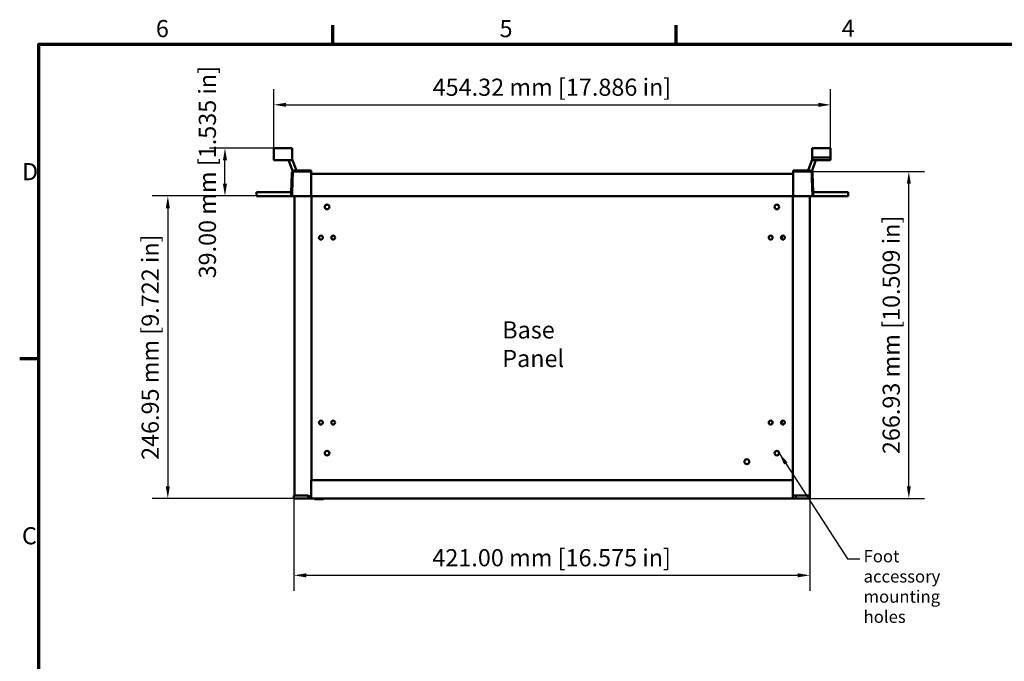
# Model space of a CAD drawing. Units: millimetres. Extents: x 0 to 1680, y 0 to 1188.
# Drawn here: x 24 to 828, y 644 to 1168 of the extents above; entities that cross this region are included whole.
import ezdxf

# ---------------------------------------------------------------- set-up
doc = ezdxf.new("R2010")
doc.units = ezdxf.units.MM
doc.header["$LTSCALE"] = 4
for name, color, linetype, lineweight in [('Border (ISO)', 7, 'Continuous', 70), ('Dimension (ISO)', 7, 'Continuous', 25), ('Symbol (ISO)', 7, 'Continuous', 25), ('Visible (ISO)', 7, 'Continuous', 50)]:
    doc.layers.add(name, color=color, linetype=linetype, lineweight=lineweight)
doc.styles.add('Note Text (ISO)', font='tahoma.ttf')
doc.dimstyles.new('Default (ISO)-12', dxfattribs={"dimscale": 4, "dimtxt": 3.5, "dimasz": 2.5, "dimexe": 3.175, "dimexo": 0, "dimgap": 0.762, "dimtad": 1, "dimzin": 0, "dimdsep": 46, "dimtxsty": 'Note Text (ISO)', "dimcen": 0.09, "dimdle": 10, "dimclrd": 256, "dimclre": 256, "dimclrt": 256, "dimazin": 0, "dimtfac": 1.001486, "dimtmove": 0, "dimatfit": 3, "dimfxl": 1, "dimtolj": 1, "dimtzin": 0, "dimlwd": -1, "dimlwe": -1, "dimarcsym": 0})
doc.dimstyles.new('Default (ISO)-14', dxfattribs={"dimscale": 4, "dimtxt": 3.5, "dimasz": 2.5, "dimexe": 3.175, "dimexo": 0, "dimgap": 0.762, "dimtad": 1, "dimzin": 0, "dimdsep": 46, "dimtxsty": 'Note Text (ISO)', "dimcen": 0.09, "dimdle": 10, "dimclrd": 256, "dimclre": 256, "dimclrt": 256, "dimazin": 0, "dimtfac": 1.001486, "dimtmove": 0, "dimatfit": 3, "dimfxl": 1, "dimtolj": 1, "dimtzin": 0, "dimlwd": -1, "dimlwe": -1, "dimarcsym": 0})
doc.dimstyles.new('Default (ISO)-15', dxfattribs={"dimscale": 4, "dimtxt": 3.5, "dimasz": 2.5, "dimexe": 3.175, "dimexo": 0, "dimgap": 0.762, "dimtad": 1, "dimzin": 0, "dimdsep": 46, "dimtxsty": 'Note Text (ISO)', "dimcen": 0.09, "dimdle": 10, "dimclrd": 256, "dimclre": 256, "dimclrt": 256, "dimazin": 0, "dimtfac": 1.001486, "dimtmove": 0, "dimatfit": 3, "dimfxl": 1, "dimtolj": 1, "dimtzin": 0, "dimlwd": -1, "dimlwe": -1, "dimarcsym": 0})
doc.dimstyles.new('Default - Method 1b (ISO)$7', dxfattribs={"dimscale": 4, "dimtxt": 3.5, "dimasz": 2.5, "dimexe": 3.175, "dimexo": 0, "dimgap": 0.762, "dimtad": 1, "dimtoh": 1, "dimtxsty": 'Note Text (ISO)', "dimcen": 0.09, "dimdle": 10, "dimclrd": 256, "dimclre": 256, "dimclrt": 256, "dimazin": 2, "dimtfac": 1, "dimtmove": 0, "dimatfit": 3, "dimfxl": 1, "dimtolj": 1, "dimlwd": -1, "dimlwe": -1, "dimarcsym": 0})

# ---------------------------------------------------------------- blocks, each defined once
blk = doc.blocks.new('Borders Default Border')
at = {"layer": 'Border (ISO)'}
for p, q in [((70, 287), (70, 290.9)), ((140, 287), (140, 290.9)), ((10, 222.75), (6.1, 222.75))]:
    blk.add_line(p, q, dxfattribs=at)
at = {"layer": 'Border (ISO)', "flags": 128}
blk.add_lwpolyline([(10, 10), (10, 287), (410, 287), (410, 10), (10, 10)], dxfattribs=at)
at = {"layer": 'Border (ISO)', "char_height": 3.5, "attachment_point": 7, "style": 'Note Text (ISO)'}
for s, insert in [('6', (33.88, 287.33)), ('5', (103.98, 287.33)), ('4', (173.78, 287.4)), ('D', (6.57, 258.13)), ('C', (6.56, 183.81))]:
    blk.add_mtext(s, dxfattribs=dict(at, insert=insert))
blk = doc.blocks.new('*D7')
at = {"layer": 'Defpoints', "color": 0, "transparency": 16777216}
for p in [(219.56, 1024.02), (145.26, 777.07), (248.19, 777.07)]:
    blk.add_point(p, dxfattribs=at)
at = {"layer": 'Dimension (ISO)', "transparency": 16777216}
for p, q in [((219.56, 1024.02), (132.56, 1024.02)), ((145.26, 1014.02), (145.26, 787.07)), ((248.19, 777.07), (132.56, 777.07))]:
    blk.add_line(p, q, dxfattribs=at)
for points in [[(143.6, 1014.02), (146.93, 1014.02), (145.26, 1024.02)], [(143.6, 787.07), (146.93, 787.07), (145.26, 777.07)]]:
    blk.add_solid(points, dxfattribs=at)
at = {"layer": 'Dimension (ISO)', "transparency": 16777216, "insert": (123.9, 808.56), "char_height": 14, "attachment_point": 1, "rotation": 90, "style": 'Note Text (ISO)'}
blk.add_mtext('\\A1;246.95 mm [9.722 in]', dxfattribs=at)
blk = doc.blocks.new('*D26')
at = {"layer": 'Defpoints', "color": 0, "transparency": 16777216}
for p in [(248.19, 777.07), (669.19, 777.07), (669.19, 714.32)]:
    blk.add_point(p, dxfattribs=at)
at = {"layer": 'Dimension (ISO)', "transparency": 16777216}
for p, q in [((248.19, 777.07), (248.19, 701.62)), ((669.19, 777.07), (669.19, 701.62)), ((258.19, 714.32), (659.19, 714.32))]:
    blk.add_line(p, q, dxfattribs=at)
for points in [[(258.19, 715.98), (258.19, 712.65), (248.19, 714.32)], [(659.19, 715.98), (659.19, 712.65), (669.19, 714.32)]]:
    blk.add_solid(points, dxfattribs=at)
at = {"layer": 'Dimension (ISO)', "transparency": 16777216, "insert": (361.13, 735.68), "char_height": 14, "attachment_point": 1, "style": 'Note Text (ISO)'}
blk.add_mtext('\\A1;421.00 mm [16.575 in]', dxfattribs=at)
blk = doc.blocks.new('*D27')
at = {"layer": 'Defpoints', "color": 0, "transparency": 16777216}
for p in [(686.1, 1098.46), (231.78, 1058.46), (686.1, 1058.46)]:
    blk.add_point(p, dxfattribs=at)
at = {"layer": 'Dimension (ISO)', "transparency": 16777216}
for p, q in [((231.78, 1058.46), (231.78, 1111.16)), ((686.1, 1058.46), (686.1, 1111.16)), ((241.78, 1098.46), (676.1, 1098.46))]:
    blk.add_line(p, q, dxfattribs=at)
for points in [[(241.78, 1100.13), (241.78, 1096.8), (231.78, 1098.46)], [(676.1, 1100.13), (676.1, 1096.8), (686.1, 1098.46)]]:
    blk.add_solid(points, dxfattribs=at)
at = {"layer": 'Dimension (ISO)', "transparency": 16777216, "insert": (361.38, 1119.83), "char_height": 14, "attachment_point": 1, "style": 'Note Text (ISO)'}
blk.add_mtext('\\A1;454.32 mm [17.886 in]', dxfattribs=at)
blk = doc.blocks.new('*D28')
at = {"layer": 'Defpoints', "color": 0, "transparency": 16777216}
for p in [(669.06, 1044), (749.91, 1044), (669.19, 777.07)]:
    blk.add_point(p, dxfattribs=at)
at = {"layer": 'Dimension (ISO)', "transparency": 16777216}
for p, q in [((669.06, 1044), (762.61, 1044)), ((749.91, 787.07), (749.91, 1034)), ((669.19, 777.07), (762.61, 777.07))]:
    blk.add_line(p, q, dxfattribs=at)
for points in [[(748.24, 1034), (751.57, 1034), (749.91, 1044)], [(748.24, 787.07), (751.57, 787.07), (749.91, 777.07)]]:
    blk.add_solid(points, dxfattribs=at)
at = {"layer": 'Dimension (ISO)', "transparency": 16777216, "insert": (728.54, 813.3), "char_height": 14, "attachment_point": 1, "rotation": 90, "style": 'Note Text (ISO)'}
blk.add_mtext('\\A1;266.93 mm [10.509 in]', dxfattribs=at)
blk = doc.blocks.new('*D29')
at = {"layer": 'Defpoints', "color": 0, "transparency": 16777216}
for p in [(191.9, 1063.02), (231.78, 1063.02), (219.56, 1024.02)]:
    blk.add_point(p, dxfattribs=at)
at = {"layer": 'Dimension (ISO)', "transparency": 16777216}
for p, q in [((231.78, 1063.02), (179.2, 1063.02)), ((191.9, 1034.02), (191.9, 1053.02)), ((219.56, 1024.02), (179.2, 1024.02))]:
    blk.add_line(p, q, dxfattribs=at)
for points in [[(190.23, 1053.02), (193.56, 1053.02), (191.9, 1063.02)], [(190.23, 1034.02), (193.56, 1034.02), (191.9, 1024.02)]]:
    blk.add_solid(points, dxfattribs=at)
at = {"layer": 'Dimension (ISO)', "transparency": 16777216, "insert": (170.53, 956.74), "char_height": 14, "attachment_point": 1, "rotation": 90, "style": 'Note Text (ISO)'}
blk.add_mtext('\\A1;39.00 mm [1.535 in]', dxfattribs=at)

msp = doc.modelspace()

# ---------------------------------------------------------------- linework, layer by layer
at = {"layer": 'Visible (ISO)'}
for p, q in [((246.779, 1063.015), (231.779, 1063.015)), ((231.779, 1063.015), (231.779, 1063.015)), ((246.779, 1063.015), (231.779, 1063.015)), ((231.779, 1058.464), (231.779, 1063.015)), ((246.779, 1063.015), (246.779, 1063.015)), ((246.779, 1063.015), (246.779, 1058.464)), ((671.096, 1063.015), (686.096, 1063.015)), ((671.096, 1058.464), (671.096, 1063.015)), ((671.096, 1063.015), (686.096, 1063.015)), ((671.096, 1063.015), (671.096, 1063.015)), ((686.096, 1063.015), (686.096, 1058.464)), ((686.096, 1063.015), (686.096, 1063.015)), ((231.779, 1057.061), (231.779, 1058.464)), ((231.779, 1057.061), (231.779, 1055.346)), ((231.779, 1053.346), (231.779, 1055.346)), ((231.779, 1053.309), (231.779, 1053.346)), ((246.779, 1053.346), (231.779, 1053.346)), ((243.348, 1053.309), (231.779, 1053.309)), ((246.779, 1058.464), (246.779, 1057.061)), ((246.779, 1055.346), (246.779, 1057.061)), ((246.779, 1055.346), (246.779, 1053.346)), ((246.8, 1053.945), (250.135, 1044.755)), ((671.075, 1053.945), (667.74, 1044.755)), ((671.096, 1057.061), (671.096, 1058.464)), ((671.096, 1057.061), (671.096, 1055.346)), ((671.096, 1055.346), (686.096, 1055.346)), ((671.096, 1053.309), (671.096, 1055.346)), ((671.096, 1053.309), (686.096, 1053.309)), ((686.096, 1058.464), (686.096, 1057.061)), ((686.096, 1055.346), (686.096, 1057.061)), ((686.096, 1055.346), (686.096, 1053.309)), ((247.217, 1044.047), (244.288, 1051.877)), ((248.991, 1044.755), (262.308, 1044.755)), ((262.308, 1044.755), (262.309, 1044.429)), ((655.567, 1044.755), (655.566, 1044.429)), ((668.883, 1044.755), (655.567, 1044.755)), ((670.658, 1044.047), (673.587, 1051.877)), ((245.958, 1027.015), (246.493, 1042.338)), ((246.493, 1042.338), (246.493, 1042.342)), ((246.602, 1024.005), (247.092, 1038.024)), ((247.208, 1041.345), (247.092, 1038.032)), ((247.092, 1038.032), (247.092, 1038.024)), ((247.245, 1042.412), (247.208, 1041.345)), ((247.25, 1042.561), (247.245, 1042.412)), ((247.25, 1042.561), (247.25, 1042.561)), ((248.817, 1044), (262.311, 1044)), ((262.311, 1044.008), (262.309, 1044.429)), ((262.311, 1044.008), (262.311, 1044.005)), ((262.312, 1043.846), (262.311, 1044.005)), ((262.311, 1044), (262.311, 1044.005)), ((262.312, 1043.843), (262.312, 1043.846)), ((262.316, 1042.753), (262.312, 1043.843)), ((262.331, 1039.37), (262.316, 1042.753)), ((262.337, 1039.697), (262.33, 1039.697)), ((262.337, 1038.023), (262.331, 1039.37)), ((262.337, 1042.023), (262.337, 1042.038)), ((262.337, 1042.038), (655.537, 1042.038)), ((262.337, 1039.37), (262.337, 1042.023)), ((262.337, 1038.023), (262.337, 1039.37)), ((262.337, 1038.023), (262.337, 1024.523)), ((262.337, 1038.023), (262.356, 1033.585)), ((655.538, 1038.023), (655.518, 1033.585)), ((655.537, 1042.038), (655.537, 1042.023)), ((655.537, 1042.023), (655.537, 1039.37)), ((655.545, 1039.697), (655.537, 1039.697)), ((655.537, 1039.37), (655.537, 1038.023)), ((655.537, 1024.523), (655.537, 1038.023)), ((655.538, 1038.023), (655.543, 1039.37)), ((655.543, 1039.37), (655.558, 1042.753)), ((655.558, 1042.753), (655.563, 1043.843)), ((655.563, 1043.846), (655.564, 1044.005)), ((655.563, 1043.843), (655.563, 1043.846)), ((655.564, 1044.008), (655.566, 1044.429)), ((655.564, 1044.008), (655.564, 1044.005)), ((655.564, 1044), (655.564, 1044.005)), ((669.058, 1044), (655.564, 1044)), ((670.624, 1042.561), (670.624, 1042.561)), ((670.624, 1042.561), (670.629, 1042.412)), ((670.629, 1042.412), (670.629, 1042.412)), ((670.629, 1042.412), (670.667, 1041.345)), ((670.667, 1041.345), (670.782, 1038.032)), ((670.782, 1038.032), (670.783, 1038.024)), ((671.272, 1024.005), (670.783, 1038.024)), ((671.382, 1042.338), (671.382, 1042.342)), ((671.917, 1027.015), (671.382, 1042.338)), ((262.356, 1033.585), (262.315, 1024.005)), ((262.336, 1028.915), (262.337, 1028.915)), ((655.518, 1033.585), (655.56, 1024.005)), ((219.559, 1027.015), (217.559, 1027.015)), ((217.559, 1027.015), (217.559, 1024.015)), ((219.559, 1024.015), (217.559, 1024.015)), ((219.559, 1027.015), (245.959, 1027.015)), ((219.559, 1024.015), (245.959, 1024.015)), ((245.852, 1024.005), (245.853, 1024.015)), ((246.177, 1024.005), (245.852, 1024.005)), ((245.959, 1027.015), (245.959, 1024.015)), ((246.177, 1024.005), (246.601, 1024.005)), ((246.602, 1024.005), (246.601, 1024.005)), ((246.602, 1024.005), (248.092, 1024.005)), ((248.092, 1024.005), (262.315, 1024.005)), ((248.688, 1024.005), (248.688, 779.565)), ((262.337, 1024.006), (262.337, 1024.523)), ((262.337, 1024.006), (655.537, 1024.006)), ((262.488, 1024.006), (262.488, 792.065)), ((655.387, 1024.006), (655.387, 779.565)), ((655.537, 1024.523), (655.537, 1024.006)), ((669.783, 1024.005), (655.56, 1024.005)), ((669.187, 1024.005), (669.187, 779.565)), ((671.272, 1024.005), (669.783, 1024.005)), ((671.272, 1024.005), (671.273, 1024.005)), ((671.698, 1024.005), (671.273, 1024.005)), ((671.698, 1024.005), (672.022, 1024.005)), ((671.916, 1027.015), (671.916, 1024.015)), ((671.916, 1027.015), (698.316, 1027.015)), ((671.916, 1024.015), (698.316, 1024.015)), ((672.022, 1024.005), (672.022, 1024.015)), ((700.316, 1027.015), (698.316, 1027.015)), ((700.316, 1024.015), (698.316, 1024.015)), ((700.316, 1027.015), (700.316, 1024.015)), ((271.687, 990.621), (271.687, 989.509)), ((646.187, 991.314), (646.187, 988.816)), ((271.687, 839.621), (271.687, 838.509)), ((646.187, 840.314), (646.187, 837.816)), ((262.187, 780.565), (262.187, 792.065)), ((262.187, 792.065), (655.187, 792.065)), ((655.187, 792.065), (655.187, 780.565)), ((259.687, 779.565), (248.187, 779.565)), ((248.187, 777.065), (248.187, 779.565)), ((259.687, 777.065), (259.687, 779.565)), ((262.187, 780.565), (262.187, 777.065)), ((655.187, 777.065), (655.187, 780.565)), ((655.387, 779.565), (655.187, 779.565)), ((655.887, 779.565), (655.387, 779.565)), ((655.887, 779.565), (657.687, 779.565)), ((657.687, 779.565), (657.687, 777.065)), ((669.187, 779.565), (657.687, 779.565)), ((669.187, 777.065), (669.187, 779.565)), ((248.187, 777.065), (259.687, 777.065)), ((259.687, 778.915), (261.988, 778.915)), ((262.187, 777.065), (259.687, 777.065)), ((262.187, 778.915), (261.988, 778.915)), ((655.187, 777.065), (262.187, 777.065)), ((265.441, 777.065), (265.037, 776.455)), ((272.337, 776.455), (265.037, 776.455)), ((271.934, 777.065), (272.337, 776.455)), ((657.687, 777.065), (655.187, 777.065)), ((657.687, 777.065), (669.187, 777.065))]:
    msp.add_line(p, q, dxfattribs=at)
for centre, radius in [((275.187, 1015.065), 1.9), ((642.187, 1015.065), 1.9), ((270.187, 990.065), 1.6), ((280.187, 990.065), 1.6), ((637.187, 990.065), 1.6), ((647.187, 990.065), 1.6), ((270.187, 839.065), 1.6), ((280.187, 839.065), 1.6), ((637.187, 839.065), 1.6), ((647.187, 839.065), 1.6), ((275.187, 814.065), 1.9), ((642.187, 814.065), 1.9), ((617.687, 807.065), 2)]:
    msp.add_circle(centre, radius, dxfattribs=at)
for centre, radius, start, end in [((241.415, 1051.015), 3, 16.699244, 50.984355), ((247.279, 1054.089), 0.5, 180.617098, 196.699244), ((670.596, 1054.089), 0.5, 343.300756, 359.382902), ((676.46, 1051.015), 3, 130.116488, 163.300756), ((244.344, 1043.185), 3, 16.228316, 16.699244), ((673.531, 1043.185), 3, 163.300756, 163.771684)]:
    msp.add_arc(centre, radius, start, end, dxfattribs=at)
for points, knots in [([(246.493, 1042.342), (246.506, 1042.731), (246.612, 1043.116), (246.92, 1043.677), (247.073, 1043.878), (247.252, 1044.051), (247.432, 1044.225), (247.638, 1044.372), (248.21, 1044.662), (248.6, 1044.755), (248.991, 1044.755)], [-1.5341456, -1.5341456, -1.5341456, -1.5341456, -1.0675683, -1.0675683, -0.7679449, -0.7679449, -0.7679449, -0.4683214, -0.4683214, 0, 0, 0, 0]), ([(671.382, 1042.342), (671.368, 1042.731), (671.262, 1043.116), (670.955, 1043.677), (670.802, 1043.878), (670.622, 1044.051), (670.443, 1044.225), (670.237, 1044.372), (669.665, 1044.662), (669.274, 1044.755), (668.883, 1044.755)], [-1.5341456, -1.5341456, -1.5341456, -1.5341456, -1.0675683, -1.0675683, -0.7679449, -0.7679449, -0.7679449, -0.4683214, -0.4683214, 0, 0, 0, 0]), ([(247.25, 1042.561), (247.257, 1042.745), (247.297, 1042.925), (247.445, 1043.272), (247.555, 1043.434), (247.831, 1043.707), (247.995, 1043.814), (248.354, 1043.962), (248.546, 1044), (248.74, 1044)], [-0.22958028, -0.22958028, -0.22958028, -0.22958028, -0.17452467, -0.17452467, -0.11636454, -0.11636454, -0.0581853, -0.0581853, 0, 0, 0, 0]), ([(670.624, 1042.561), (670.618, 1042.745), (670.578, 1042.925), (670.43, 1043.272), (670.32, 1043.434), (670.043, 1043.707), (669.88, 1043.814), (669.521, 1043.962), (669.329, 1044), (669.135, 1044)], [-0.22958028, -0.22958028, -0.22958028, -0.22958028, -0.17452467, -0.17452467, -0.11636454, -0.11636454, -0.0581853, -0.0581853, 0, 0, 0, 0])]:
    msp.add_open_spline(points, degree=3, knots=knots, dxfattribs=at)
for points in [[(248.74, 1044), (248.766, 1044), (248.792, 1044), (248.817, 1044)], [(669.135, 1044), (669.109, 1044), (669.083, 1044), (669.058, 1044)]]:
    msp.add_open_spline(points, degree=3, dxfattribs=at)

# ---------------------------------------------------------------- block references
at = {"xscale": 4, "yscale": 4, "zscale": 4}
msp.add_blockref('Borders Default Border', (0, 0), dxfattribs=at)

# ---------------------------------------------------------------- texts
at = {"layer": 'Symbol (ISO)', "insert": (418.151, 921.687), "char_height": 14, "width": 92.17991, "attachment_point": 1, "style": 'Note Text (ISO)'}
msp.add_mtext('\\fTahoma|b0|i0;Base Panel', dxfattribs=at)
at = {"layer": 'Symbol (ISO)', "insert": (712.992, 734.909), "char_height": 10, "width": 93.29822, "attachment_point": 1, "line_spacing_factor": 0.987884, "style": 'Note Text (ISO)'}
msp.add_mtext('\\fTahoma|b0|i0;{\\H10.0000;Foot accessory\\P}\\fTahoma|b0|i0;{\\H10.0000;mounting holes}', dxfattribs=at)

# ---------------------------------------------------------------- dimensions: what is measured, and where the dimension line sits
at = {"layer": 'Dimension (ISO)'}
for base, p1, p2, angle, text, dimstyle, picture, middle in [((191.896, 1063.015), (219.559, 1024.015), (231.779, 1063.015), 270, '<> mm [1.535 in]', 'Default (ISO)-15', '*D29', (191.896, 1043.515)), ((686.096, 1098.464), (231.779, 1058.464), (686.096, 1058.464), 180, '<> mm [17.886 in]', 'Default (ISO)-15', '*D27', (458.937, 1098.464)), ((749.9065, 1043.9995), (669.1872, 777.0652), (669.0581, 1043.9995), 270, '<> mm [10.509 in]', 'Default (ISO)-15', '*D28', (749.9065, 910.5324)), ((145.262, 777.065), (219.559, 1024.015), (248.187, 777.065), 90, '<> mm [9.722 in]', 'Default (ISO)-12', '*D7', (145.262, 900.54)), ((669.187, 714.315), (248.187, 777.065), (669.187, 777.065), 180, '<> mm [16.575 in]', 'Default (ISO)-14', '*D26', (458.687, 714.315))]:
    dim = msp.add_linear_dim(base=base, p1=p1, p2=p2, angle=angle, text=text, dimstyle=dimstyle, override={"dimgap": 0.762, "dimdec": 2, "dimpost": '', "dimtol": 0, "dimlim": 0, "dimtp": 0, "dimtm": 0, "dimtdec": 2, "dimtofl": 0, "dimatfit": 1}, dxfattribs=at)
    dim.commit()
    dim.dimension.update_dxf_attribs({"geometry": picture, "text_midpoint": middle, "dimtype": 160})

# ---------------------------------------------------------------- leaders
at = {"layer": 'Symbol (ISO)', "annotation_type": 0, "has_hookline": 1, "hookline_direction": 0, "text_width": 92.156}
msp.add_leader([(644.087, 814.065), (699.944, 727.909), (709.944, 727.909)], dimstyle='Default - Method 1b (ISO)$7', override={"dimtad": 0}, dxfattribs=at)

doc.saveas('drawing.dxf')
